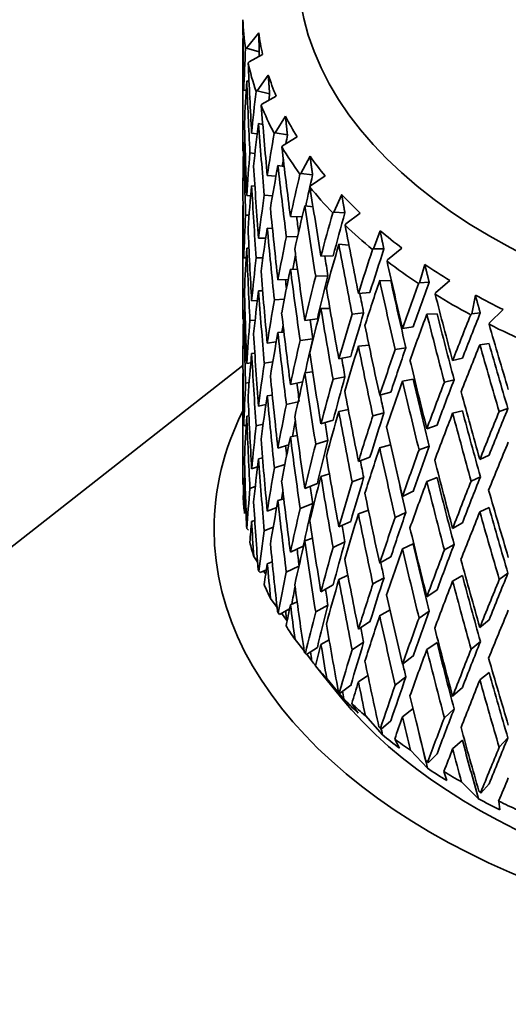
# Model space of a CAD drawing. Units: millimetres. Extents: x 0 to 744, y 0 to 1164.
# Drawn here: x 619 to 628, y 364 to 381 of the extents above; entities that cross this region are included whole.
import ezdxf
from ezdxf import colors
from ezdxf.entities.mleader import LeaderData, LeaderLine
from ezdxf.math import Vec2, Vec3

# ---------------------------------------------------------------- set-up
doc = ezdxf.new("R2010")
doc.units = ezdxf.units.MM
doc.layers.add('DV7_Défaut', color=7, linetype='Continuous')
doc.layers.add('Défaut', color=7, linetype='Continuous')

# ---------------------------------------------------------------- blocks, each defined once
blk = doc.blocks.new('_DOT')
at = {"color": 0}
blk.add_line((0, 0), (-1, 0), dxfattribs=at)
at = {"color": 0, "const_width": 0.333}
blk.add_lwpolyline([(-0.1665, 0, 1), (0.1665, 0, 1)], format="xyb", close=True, dxfattribs=at)
blk = doc.blocks.new('SE6')
at = {"layer": 'DV7_Défaut', "color": 7, "linetype": 'Continuous', "lineweight": 35}
for p, q in [((623.381, 381.24), (623.159, 380.965)), ((623.096, 381.153), (623.091, 381.154)), ((623.091, 381.141), (623.091, 379.095)), ((623.159, 380.965), (623.141, 380.956)), ((623.159, 380.965), (623.391, 380.898)), ((623.189, 380.698), (623.205, 380.718)), ((623.205, 380.718), (623.452, 380.852)), ((623.204, 380.358), (623.163, 380.37)), ((623.555, 380.476), (623.35, 380.189)), ((623.152, 380.194), (623.109, 380.203)), ((623.35, 380.189), (623.332, 380.178)), ((623.35, 380.189), (623.578, 380.135)), ((623.44, 379.945), (623.696, 380.094)), ((623.425, 379.924), (623.44, 379.945)), ((623.867, 379.727), (623.681, 379.428)), ((623.454, 379.576), (623.377, 379.594)), ((623.354, 379.407), (623.252, 379.421)), ((623.681, 379.428), (623.662, 379.416)), ((623.681, 379.428), (623.902, 379.388)), ((623.814, 379.191), (624.077, 379.356)), ((623.132, 379.243), (623.109, 379.248)), ((623.801, 379.169), (623.814, 379.191)), ((623.104, 379.072), (623.091, 379.073)), ((623.22, 379.066), (623.312, 379.052)), ((624.313, 379.001), (624.148, 378.691)), ((623.843, 378.815), (623.73, 378.835)), ((623.694, 378.639), (623.536, 378.653)), ((624.148, 378.691), (624.128, 378.678)), ((624.148, 378.691), (624.36, 378.664)), ((624.323, 378.463), (624.588, 378.644)), ((623.311, 378.458), (623.252, 378.467)), ((624.311, 378.441), (624.323, 378.463)), ((623.236, 378.285), (623.163, 378.289)), ((623.482, 378.295), (623.631, 378.282)), ((624.888, 378.306), (624.745, 377.986)), ((623.091, 378.106), (623.091, 376.043)), ((624.367, 378.083), (624.218, 378.102)), ((623.142, 377.934), (623.206, 377.93)), ((624.17, 377.9), (623.957, 377.906)), ((624.745, 377.986), (624.726, 377.972)), ((624.745, 377.986), (624.947, 377.972)), ((624.961, 377.771), (625.226, 377.967)), ((623.63, 377.69), (623.536, 377.698)), ((624.951, 377.747), (624.961, 377.771)), ((623.508, 377.513), (623.377, 377.513)), ((623.882, 377.544), (624.086, 377.538)), ((625.585, 377.649), (625.467, 377.321)), ((623.203, 377.332), (623.163, 377.334)), ((625.019, 377.389), (624.837, 377.402)), ((625.467, 377.321), (625.448, 377.306)), ((625.467, 377.321), (625.655, 377.319)), ((625.72, 377.12), (625.983, 377.333)), ((623.109, 377.154), (623.152, 377.156)), ((623.334, 377.156), (623.456, 377.156)), ((624.734, 377.195), (624.511, 377.189)), ((624.086, 376.947), (623.957, 376.951)), ((625.712, 377.096), (625.72, 377.12)), ((626.398, 377.038), (626.305, 376.704)), ((623.918, 376.766), (623.73, 376.754)), ((624.416, 376.821), (624.639, 376.828)), ((625.781, 376.741), (625.578, 376.744)), ((626.305, 376.704), (626.286, 376.687)), ((626.305, 376.704), (626.478, 376.712)), ((626.594, 376.519), (626.851, 376.747)), ((623.452, 376.558), (623.377, 376.558)), ((625.402, 376.528), (625.193, 376.508)), ((626.587, 376.494), (626.594, 376.519)), ((627.317, 376.479), (627.251, 376.14)), ((623.252, 376.373), (623.355, 376.383)), ((623.665, 376.394), (623.845, 376.406)), ((624.673, 376.239), (624.511, 376.234)), ((623.109, 376.199), (623.132, 376.2)), ((625.077, 376.135), (625.287, 376.155)), ((626.621, 376.142), (626.435, 376.133)), ((627.251, 376.14), (627.232, 376.122)), ((627.251, 376.14), (627.406, 376.158)), ((627.571, 375.974), (627.82, 376.217)), ((623.221, 376.017), (623.314, 376.026)), ((624.446, 376.05), (624.218, 376.021)), ((626.187, 375.905), (625.993, 375.873)), ((627.566, 375.949), (627.571, 375.974)), ((623.839, 375.806), (623.73, 375.799)), ((623.536, 375.605), (623.699, 375.63)), ((624.133, 375.656), (624.361, 375.686)), ((625.384, 375.572), (625.193, 375.554)), ((625.86, 375.492), (626.054, 375.524)), ((627.565, 375.598), (627.398, 375.578)), ((623.252, 375.418), (623.31, 375.423)), ((625.053, 375.364), (624.837, 375.321)), ((623.094, 375.203), (618.074, 371.271)), ((623.163, 375.236), (623.237, 375.25)), ((623.482, 375.246), (623.636, 375.27)), ((627.081, 375.333), (626.904, 375.29)), ((623.091, 375.053), (623.091, 373.042)), ((624.36, 375.084), (624.218, 375.066)), ((624.731, 374.951), (624.948, 374.993)), ((623.207, 374.893), (623.142, 374.882)), ((623.957, 374.858), (624.181, 374.907)), ((626.187, 374.95), (625.993, 374.918)), ((626.754, 374.9), (626.931, 374.943)), ((623.536, 374.65), (623.627, 374.664)), ((625.781, 374.718), (625.578, 374.663)), ((623.377, 374.46), (623.512, 374.493)), ((623.882, 374.495), (624.097, 374.543)), ((623.163, 374.281), (623.203, 374.289)), ((625.009, 374.4), (624.837, 374.366)), ((625.454, 374.285), (625.657, 374.341)), ((627.081, 374.378), (626.904, 374.335)), ((627.751, 374.365), (627.908, 374.418)), ((623.109, 374.106), (623.153, 374.118)), ((623.46, 374.134), (623.334, 374.104)), ((624.511, 374.14), (624.734, 374.206)), ((626.621, 374.12), (626.435, 374.052)), ((623.957, 373.903), (624.081, 373.93)), ((623.73, 373.702), (623.928, 373.763)), ((624.416, 373.773), (624.639, 373.838)), ((625.778, 373.762), (625.578, 373.708)), ((626.294, 373.667), (626.48, 373.734)), ((627.565, 373.575), (627.398, 373.497)), ((623.377, 373.506), (623.451, 373.524)), ((623.854, 373.401), (623.665, 373.342)), ((625.192, 373.46), (625.402, 373.539)), ((623.252, 373.325), (623.359, 373.36)), ((624.511, 373.185), (624.665, 373.231)), ((623.109, 373.151), (623.132, 373.157)), ((624.218, 372.968), (624.446, 373.057)), ((625.078, 373.086), (625.288, 373.165)), ((626.621, 373.165), (626.435, 373.097)), ((627.241, 373.103), (627.408, 373.181)), ((623.317, 373.002), (623.22, 372.97)), ((625.993, 372.825), (626.187, 372.916)), ((623.73, 372.747), (623.836, 372.78)), ((624.361, 372.692), (624.133, 372.604)), ((623.536, 372.556), (623.707, 372.625)), ((625.192, 372.505), (625.373, 372.573)), ((625.86, 372.443), (626.055, 372.534)), ((627.565, 372.62), (627.398, 372.542)), ((623.252, 372.37), (623.309, 372.388)), ((624.837, 372.269), (625.053, 372.37)), ((626.904, 372.241), (627.081, 372.343)), ((623.166, 372.24), (623.194, 372.213)), ((623.644, 372.263), (623.482, 372.199)), ((624.218, 372.014), (624.355, 372.066)), ((624.948, 372), (624.731, 371.898)), ((625.993, 371.87), (626.187, 371.961)), ((626.755, 371.851), (626.932, 371.953)), ((623.957, 371.809), (624.191, 371.92)), ((623.29, 371.735), (623.363, 371.626)), ((623.536, 371.601), (623.626, 371.637)), ((625.578, 371.61), (625.781, 371.724)), ((623.382, 371.464), (623.407, 371.439)), ((623.407, 371.439), (623.519, 371.493)), ((623.468, 371.468), (623.507, 371.409)), ((624.112, 371.557), (623.882, 371.448)), ((627.751, 371.317), (627.909, 371.429)), ((624.837, 371.314), (625.001, 371.391)), ((625.657, 371.347), (625.454, 371.233)), ((626.904, 371.286), (627.081, 371.388)), ((624.511, 371.092), (624.734, 371.216)), ((626.435, 371), (626.621, 371.126)), ((623.597, 370.969), (623.714, 370.808)), ((623.957, 370.854), (624.078, 370.911)), ((623.737, 370.706), (623.759, 370.682)), ((623.759, 370.682), (623.942, 370.784)), ((623.792, 370.701), (623.889, 370.568)), ((624.639, 370.849), (624.416, 370.725)), ((625.578, 370.655), (625.766, 370.761)), ((626.48, 370.741), (626.294, 370.615)), ((625.193, 370.412), (625.402, 370.549)), ((627.398, 370.445), (627.565, 370.581)), ((624.041, 370.226), (624.206, 370.017)), ((624.511, 370.137), (624.66, 370.22)), ((625.287, 370.176), (625.077, 370.039)), ((626.435, 370.045), (626.621, 370.171)), ((627.408, 370.187), (627.241, 370.05)), ((624.228, 369.973), (624.246, 369.951)), ((624.246, 369.951), (624.446, 370.079)), ((624.254, 369.956), (624.342, 369.843)), ((625.993, 369.776), (626.187, 369.926)), ((624.555, 369.567), (624.41, 369.748)), ((627.398, 369.49), (627.565, 369.626)), ((624.551, 369.573), (624.869, 369.182)), ((624.616, 369.515), (624.924, 369.15)), ((625.193, 369.457), (625.365, 369.57)), ((626.054, 369.545), (625.86, 369.396)), ((624.863, 369.253), (624.825, 369.298)), ((624.849, 369.274), (624.863, 369.253)), ((624.863, 369.253), (625.053, 369.393)), ((626.904, 369.193), (627.081, 369.354)), ((625.186, 368.888), (625.07, 369.061)), ((625.993, 368.821), (626.186, 368.97)), ((626.931, 368.965), (626.754, 368.804)), ((625.318, 368.842), (625.629, 368.495)), ((625.603, 368.596), (625.781, 368.747)), ((625.603, 368.596), (625.564, 368.638)), ((625.592, 368.616), (625.603, 368.596)), ((625.937, 368.251), (625.852, 368.418)), ((626.904, 368.238), (627.081, 368.399)), ((627.908, 368.44), (627.751, 368.269)), ((626.138, 368.214), (626.448, 367.887)), ((626.458, 367.987), (626.419, 368.027)), ((626.451, 368.007), (626.458, 367.987)), ((626.458, 367.987), (626.621, 368.148)), ((626.798, 367.663), (626.745, 367.825)), ((627.066, 367.64), (627.373, 367.332)), ((627.419, 367.433), (627.38, 367.471)), ((627.419, 367.433), (627.565, 367.604)), ((627.416, 367.452), (627.419, 367.433)), ((627.762, 367.13), (627.741, 367.29))]:
    blk.add_line(p, q, dxfattribs=at)
for centre, major_axis, ratio, start_param, end_param in [((636.091, 382.432), (-12, 0), 0.57735, 0, 4.179141), ((636.091, 377.569), (-1.85, 36.589), 0.351682, 1.445904, 1.480989), ((636.091, 381.616), (-13, 0), 0.57735, 0.017874, 0.088049), ((636.091, 381.82), (-12.75, 0), 0.57735, 0.07878, 0.131896), ((636.091, 377.534), (-1.423, 21.655), 0.596726, 1.373068, 1.408159), ((636.091, 377.534), (-1.396, 21.238), 0.596726, 1.372684, 1.376536), ((636.091, 377.569), (-3.06, 36.449), 0.346642, 1.455799, 1.490884), ((636.091, 381.616), (-13, 0), 0.57735, 0.122594, 0.192769), ((636.091, 376.579), (-1.423, 21.655), 0.596726, 1.355795, 1.391696), ((636.091, 376.614), (-3.06, 36.449), 0.346642, 1.438528, 1.474421), ((636.091, 381.82), (-12.75, 0), 0.57735, 0.183499, 0.236616), ((636.091, 377.534), (1.423, 21.655), 0.596726, 1.487706, 1.522796), ((636.091, 377.534), (1.396, 21.238), 0.596726, 1.487322, 1.492841), ((636.091, 377.569), (-4.236, 36.241), 0.339128, 1.466201, 1.501285), ((636.091, 381.616), (-13, 0), 0.57735, 0.227314, 0.297489), ((636.091, 381.82), (-12.75, 0), 0.57735, 0.288219, 0.341335), ((636.091, 377.569), (-1.85, 36.589), 0.351682, 1.497452, 1.533347), ((636.091, 376.579), (1.423, 21.655), 0.596726, 1.470432, 1.506333), ((636.091, 376.614), (-4.236, 36.241), 0.339128, 1.44893, 1.484823), ((636.091, 377.534), (-4.058, -21.658), 0.570243, 4.732347, 4.767437), ((636.091, 377.534), (-3.98, -21.242), 0.570243, -1.551223, -1.543826), ((636.091, 376.579), (-1.423, 21.655), 0.596726, 1.408159, 1.444126), ((636.091, 376.614), (-1.85, 36.589), 0.351682, 1.480989, 1.516952), ((636.091, 377.569), (-5.367, 35.969), 0.32919, 1.477275, 1.51236), ((636.091, 381.616), (-13, 0), 0.57735, 0.332033, 0.402209), ((636.091, 377.534), (1.423, 21.655), 0.596726, 1.539259, 1.575158), ((636.091, 377.534), (-3.98, -21.242), 0.570243, -1.530496, -1.524635), ((636.091, 381.82), (-12.75, 0), 0.57735, 0.392939, 0.446055), ((636.091, 377.569), (-3.06, 36.449), 0.346642, 1.507347, 1.543241), ((636.091, 376.579), (-4.058, -21.658), 0.570243, 4.715073, 4.750974), ((636.091, 376.614), (-5.367, 35.969), 0.32919, 1.460004, 1.495897), ((636.091, 377.534), (-6.223, -21.755), 0.524635, -1.473828, -1.438737), ((636.091, 377.534), (-6.103, -21.337), 0.524635, -1.474212, -1.448056), ((636.091, 377.569), (0.619, -36.66), 0.354211, 4.681757, 4.71772), ((636.091, 376.579), (1.423, 21.655), 0.596726, 1.522796, 1.558763), ((636.091, 376.614), (-3.06, 36.449), 0.346642, 1.490884, 1.526846), ((636.091, 377.569), (-6.441, 35.634), 0.316887, 1.489152, 1.524237), ((636.091, 381.616), (-13, 0), 0.57735, 0.436753, 0.506928), ((636.091, 377.534), (-4.058, -21.658), 0.570243, -1.499286, -1.463386), ((636.091, 381.82), (-12.75, 0), 0.57735, 0.497659, 0.550775), ((636.091, 377.569), (-4.236, 36.241), 0.339128, 1.517748, 1.553643), ((636.091, 376.579), (-6.223, -21.755), 0.524635, -1.491102, -1.4552), ((636.091, 376.614), (-6.441, 35.634), 0.316887, 1.471882, 1.507774), ((636.091, 377.534), (-1.423, -21.655), 0.596726, 4.733146, 4.769112), ((636.091, 376.614), (-5.264, 35.277), 0.32919, 1.485227, 1.493198), ((636.091, 377.534), (-7.911, -22.008), 0.468711, -1.423477, -1.388387), ((636.091, 377.534), (-7.759, -21.585), 0.468711, -1.423861, -1.388399), ((636.091, 377.569), (1.85, -36.589), 0.351682, 4.691335, 4.727298), ((636.091, 376.579), (-4.058, -21.658), 0.570243, -1.515749, -1.479782), ((636.091, 376.614), (-4.236, 36.241), 0.339128, 1.501285, 1.537248), ((636.091, 377.569), (-7.451, 35.241), 0.302284, 1.501926, 1.537011), ((636.091, 381.616), (-13, 0), 0.57735, 0.541473, 0.611648), ((636.091, 377.534), (-6.223, -21.755), 0.524635, -1.422275, -1.386375), ((636.091, 381.82), (-12.75, 0), 0.57735, 0.602379, 0.655495), ((636.091, 376.579), (-1.423, -21.655), 0.596726, 4.716751, 4.752739), ((636.091, 376.614), (-1.85, 36.589), 0.351682, 1.533347, 1.569333), ((636.091, 377.569), (-5.367, 35.969), 0.32919, 1.528823, 1.564717), ((636.091, 376.579), (-7.911, -22.008), 0.468711, -1.440751, -1.40485), ((636.091, 376.614), (-7.451, 35.241), 0.302284, 1.484656, 1.520549), ((636.091, 377.534), (-9.219, -22.418), 0.408867, -1.394162, -1.359072), ((636.091, 377.534), (-9.042, -21.987), 0.408867, -1.394546, -1.359084), ((636.091, 377.534), (-4.058, -21.658), 0.570243, -1.446991, -1.411026), ((636.091, 377.534), (-6.103, -21.337), 0.524635, -1.406687, -1.394747), ((636.091, 376.614), (-6.317, 34.949), 0.316887, 1.497105, 1.507463), ((636.091, 376.579), (-6.223, -21.755), 0.524635, -1.438737, -1.40277), ((636.091, 376.614), (-5.367, 35.969), 0.32919, 1.51236, 1.548322), ((636.091, 377.569), (-8.388, 34.794), 0.285443, 1.515651, 1.550736), ((636.091, 381.616), (-13, 0), 0.57735, 0.646193, 0.716368), ((636.091, 381.82), (-12.75, 0), 0.57735, 0.707098, 0.760214), ((636.091, 377.569), (3.06, -36.449), 0.346642, 4.701229, 4.737193), ((636.091, 377.534), (-7.911, -22.008), 0.468711, -1.371924, -1.336025), ((636.091, 377.534), (-7.759, -21.585), 0.468711, -1.371613, -1.336036), ((636.091, 376.614), (-4.155, 35.544), 0.339128, 1.526991, 1.531674), ((636.091, 377.569), (6.441, -35.634), 0.316887, 4.682293, 4.718187), ((636.091, 376.579), (-9.219, -22.418), 0.408867, -1.411436, -1.375535), ((636.091, 376.614), (-8.388, 34.794), 0.285443, 1.49838, 1.534273), ((636.091, 376.614), (-8.227, 34.125), 0.285443, 1.498392, 1.533962), ((636.091, 377.534), (-10.241, -22.954), 0.348822, -1.379925, -1.344835), ((636.091, 377.534), (-10.045, -22.513), 0.348822, -1.380309, -1.344847), ((636.091, 377.569), (0.619, -36.66), 0.354211, -1.549092, -1.513104), ((636.091, 376.579), (-4.058, -21.658), 0.570243, -1.463386, -1.427398), ((636.091, 376.614), (-3.06, 36.449), 0.346642, 1.543241, 1.579227), ((636.091, 376.614), (-7.308, 34.564), 0.302284, 1.509954, 1.520237), ((636.091, 377.569), (-9.247, 34.296), 0.266423, 1.530341, 1.565426), ((636.091, 381.616), (-13, 0), 0.57735, 0.750912, 0.821088), ((636.091, 381.82), (-12.75, 0), 0.57735, 0.811818, 0.864934), ((636.091, 377.534), (-6.223, -21.755), 0.524635, -1.36998, -1.334014), ((636.091, 376.579), (-7.911, -22.008), 0.468711, -1.388387, -1.35242), ((636.091, 376.614), (-6.441, 35.634), 0.316887, 1.524237, 1.5602), ((636.091, 376.579), (-1.423, -21.655), 0.596726, -1.514074, -1.47811), ((636.091, 376.614), (0.619, -36.66), 0.354211, 4.71772, 4.753686), ((636.091, 377.569), (4.236, -36.241), 0.339128, 4.711631, 4.747595), ((636.091, 377.534), (-9.219, -22.418), 0.408867, -1.342609, -1.30671), ((636.091, 377.534), (-9.042, -21.987), 0.408867, -1.342298, -1.306722), ((636.091, 376.579), (-10.241, -22.954), 0.348822, -1.397199, -1.361298), ((636.091, 376.614), (-9.247, 34.296), 0.266423, 1.51307, 1.548963), ((636.091, 376.614), (-9.069, 33.637), 0.266423, 1.513082, 1.548652), ((636.091, 377.534), (-11.048, -23.586), 0.290493, -1.376208, -1.341117), ((636.091, 377.534), (-10.835, -23.132), 0.290493, -1.376591, -1.341129), ((636.091, 377.534), (-4.058, -21.658), 0.570243, -1.394653, -1.358667), ((636.091, 377.534), (-6.103, -21.337), 0.524635, -1.347669, -1.341561), ((636.091, 376.614), (-5.264, 35.277), 0.32919, 1.538167, 1.548012), ((636.091, 377.569), (7.451, -35.241), 0.302284, 4.695067, 4.730961), ((636.091, 377.569), (10.023, -33.752), 0.245273, 4.687568, 4.722653), ((636.091, 381.616), (-13, 0), 0.57735, 0.855632, 0.925807), ((636.091, 377.569), (1.85, -36.589), 0.351682, -1.539514, -1.503526), ((636.091, 376.579), (-6.223, -21.755), 0.524635, -1.386375, -1.350387), ((636.091, 376.614), (-4.236, 36.241), 0.339128, 1.553643, 1.589629), ((636.091, 377.534), (-7.911, -22.008), 0.468711, -1.31963, -1.283664), ((636.091, 377.534), (-7.759, -21.585), 0.468711, -1.31932, -1.290918), ((636.091, 376.579), (-9.219, -22.418), 0.408867, -1.359072, -1.323105), ((636.091, 376.614), (-7.451, 35.241), 0.302284, 1.537011, 1.572974), ((636.091, 377.534), (-10.045, -22.513), 0.348822, -1.328061, -1.292485), ((636.091, 376.579), (-11.048, -23.586), 0.290493, -1.393481, -1.35758), ((636.091, 376.614), (-10.023, 33.752), 0.245273, 1.528705, 1.564598), ((636.091, 376.614), (-9.831, 33.103), 0.245273, 1.528717, 1.564287), ((636.091, 377.569), (-0.619, -36.66), 0.354211, -1.50618, -1.470213), ((636.091, 376.579), (-4.058, -21.658), 0.570243, -1.411026, -1.375062), ((636.091, 376.614), (1.85, -36.589), 0.351682, 4.727298, 4.763264), ((636.091, 377.569), (5.367, -35.969), 0.32919, 4.722705, 4.758669), ((636.091, 377.534), (-10.241, -22.954), 0.348822, -1.328372, -1.292473), ((636.091, 377.534), (-6.223, -21.755), 0.524635, -1.317642, -1.281655), ((636.091, 376.614), (-6.317, 34.949), 0.316887, 1.550224, 1.55989), ((636.091, 377.569), (8.388, -34.794), 0.285443, 4.708792, 4.744686), ((636.091, 377.569), (3.06, -36.449), 0.346642, -1.52962, -1.493632), ((636.091, 376.579), (-7.911, -22.008), 0.468711, -1.336025, -1.300037), ((636.091, 376.614), (-5.367, 35.969), 0.32919, 1.564717, 1.600704), ((636.091, 377.534), (-9.042, -21.987), 0.408867, -1.290005, -1.254361), ((636.091, 377.534), (-4.058, -21.658), 0.570243, -1.342271, -1.306309), ((636.091, 376.614), (-4.155, 35.544), 0.339128, -4.703346, -4.693865), ((636.091, 377.534), (-9.219, -22.418), 0.408867, -1.290315, -1.254349), ((636.091, 376.579), (-10.241, -22.954), 0.348822, -1.344835, -1.308868), ((636.091, 376.614), (-8.388, 34.794), 0.285443, 1.550736, 1.586698), ((636.091, 376.614), (-8.227, 34.125), 0.285443, 1.550748, 1.586388), ((636.091, 377.534), (-11.048, -23.586), 0.290493, -1.324655, -1.288755), ((636.091, 377.534), (-10.835, -23.132), 0.290493, -1.324343, -1.288767), ((636.091, 377.569), (0.619, -36.66), 0.354211, -1.496709, -1.460742), ((636.091, 376.579), (-6.223, -21.755), 0.524635, -1.334014, -1.298051), ((636.091, 376.614), (3.06, -36.449), 0.346642, -1.545993, -1.510027), ((636.091, 377.569), (6.441, -35.634), 0.316887, -1.548603, -1.512639), ((636.091, 376.614), (-7.308, 34.564), 0.302284, 1.563269, 1.572664), ((636.091, 377.569), (9.247, -34.296), 0.266423, 4.723482, 4.759376), ((636.091, 377.534), (-7.911, -22.008), 0.468711, -1.267291, -1.231305), ((636.091, 372.226), (-13.522, 0), 0.57735, 6.004516, 6.283185), ((636.091, 372.226), (-13.522, 0), 0.57735, 0, 3.420262), ((636.091, 376.579), (-4.058, -21.658), 0.570243, -1.358667, -1.322772), ((636.091, 376.614), (0.619, -36.66), 0.354211, -1.513104, -1.477205), ((636.091, 377.569), (4.236, -36.241), 0.339128, -1.519218, -1.48323), ((636.091, 376.579), (-9.219, -22.418), 0.408867, -1.30671, -1.270722), ((636.091, 376.614), (6.441, -35.634), 0.316887, 4.718187, 4.754174), ((636.091, 377.534), (-10.241, -22.954), 0.348822, -1.276078, -1.240112), ((636.091, 377.534), (-10.045, -22.513), 0.348822, -1.275768, -1.240124), ((636.091, 376.579), (-11.048, -23.586), 0.290493, -1.341117, -1.30515), ((636.091, 376.614), (-9.247, 34.296), 0.266423, 1.565426, 1.601388), ((636.091, 376.614), (-9.069, 33.637), 0.266423, 1.565438, 1.601079), ((636.091, 377.534), (-11.683, -24.285), 0.234781, -1.328273, -1.292373), ((636.091, 377.534), (-11.458, -23.818), 0.234781, -1.327962, -1.292385), ((636.091, 377.534), (-6.223, -21.755), 0.524635, -1.26526, -1.229298), ((636.091, 377.534), (-7.759, -21.585), 0.468711, -1.250517, -1.237567), ((636.091, 376.614), (-5.264, 35.277), 0.32919, -4.692004, -4.682791), ((636.091, 377.569), (7.451, -35.241), 0.302284, -1.535829, -1.499865), ((636.091, 377.569), (1.85, -36.589), 0.351682, -1.487131, -1.451164), ((636.091, 376.579), (-7.911, -22.008), 0.468711, -1.283664, -1.2477), ((636.091, 376.614), (3.001, -35.748), 0.346642, -1.519579, -1.514536), ((636.091, 376.614), (4.236, -36.241), 0.339128, -1.535591, -1.499625), ((636.091, 377.534), (-9.219, -22.418), 0.408867, -1.237977, -1.20199), ((636.091, 377.534), (-9.042, -21.987), 0.408867, -1.237667, -1.202002), ((636.091, 377.534), (-10.835, -23.132), 0.290493, -1.27205, -1.236406), ((636.091, 376.579), (-11.683, -24.285), 0.234781, -1.344735, -1.308768), ((636.091, 377.569), (5.367, -35.969), 0.32919, -1.508144, -1.472156), ((636.091, 376.579), (-10.241, -22.954), 0.348822, -1.292473, -1.256485), ((636.091, 376.614), (7.451, -35.241), 0.302284, -1.552224, -1.516237), ((636.091, 377.534), (-11.048, -23.586), 0.290493, -1.27236, -1.236394), ((636.091, 377.569), (-0.619, -36.66), 0.354211, -1.45375, -1.419682), ((636.091, 376.579), (-6.223, -21.755), 0.524635, -1.281655, -1.245761), ((636.091, 376.614), (1.85, -36.589), 0.351682, -1.503526, -1.467627), ((636.091, 376.614), (6.317, -34.949), 0.316887, -1.538176, -1.529321), ((636.091, 376.614), (7.308, -34.564), 0.302284, -1.540887, -1.516547), ((636.091, 377.569), (8.388, -34.794), 0.285443, -1.522104, -1.48614), ((636.091, 377.534), (-7.911, -22.008), 0.468711, -1.21491, -1.178948), ((636.091, 376.579), (-4.058, -21.658), 0.570243, -1.306309, -1.288846), ((636.091, 376.614), (-0.619, -36.66), 0.354211, -1.470213, -1.452748), ((636.091, 377.569), (3.06, -36.449), 0.346642, -1.477237, -1.44127), ((636.091, 376.579), (-9.219, -22.418), 0.408867, -1.254349, -1.218385), ((636.091, 376.614), (5.367, -35.969), 0.32919, -1.524517, -1.488551), ((636.091, 377.534), (-10.241, -22.954), 0.348822, -1.22374, -1.187753), ((636.091, 377.534), (-10.045, -22.513), 0.348822, -1.22343, -1.187765), ((636.091, 376.579), (-11.048, -23.586), 0.290493, -1.288755, -1.252767), ((636.091, 376.614), (8.388, -34.794), 0.285443, -1.538499, -1.502513), ((636.091, 376.614), (8.227, -34.125), 0.285443, -1.538488, -1.502822), ((636.091, 377.534), (-11.683, -24.285), 0.234781, -1.275978, -1.240012), ((636.091, 377.534), (-11.458, -23.818), 0.234781, -1.275668, -1.240024), ((636.091, 377.534), (-6.223, -21.755), 0.524635, -1.212835, -1.178775), ((636.091, 377.534), (-7.759, -21.585), 0.468711, -1.191412, -1.184345), ((636.091, 376.614), (4.155, -35.544), 0.339128, -1.50883, -1.499935), ((636.091, 377.569), (6.441, -35.634), 0.316887, -1.496266, -1.460278), ((636.091, 377.569), (9.247, -34.296), 0.266423, -1.507414, -1.47145), ((636.091, 373.042), (-13, 0), 0.57735, 0.035497, 0.070424), ((636.091, 377.569), (0.619, -36.66), 0.354211, -1.444279, -1.410211), ((636.091, 376.579), (-7.911, -22.008), 0.468711, -1.231305, -1.195411), ((636.091, 376.614), (3.06, -36.449), 0.346642, -1.493632, -1.457732), ((636.091, 377.534), (-9.042, -21.987), 0.408867, -1.185285, -1.149645), ((636.091, 377.534), (-9.219, -22.418), 0.408867, -1.185595, -1.149633), ((636.091, 376.579), (-10.241, -22.954), 0.348822, -1.240112, -1.204148), ((636.091, 376.614), (6.441, -35.634), 0.316887, -1.512639, -1.476673), ((636.091, 377.534), (-10.835, -23.132), 0.290493, -1.219712, -1.184047), ((636.091, 376.579), (-11.683, -24.285), 0.234781, -1.292373, -1.256385), ((636.091, 376.614), (9.247, -34.296), 0.266423, -1.523809, -1.487823), ((636.091, 376.614), (9.069, -33.637), 0.266423, -1.523797, -1.488132), ((636.091, 376.579), (-6.223, -21.755), 0.524635, -1.229298, -1.211835), ((636.091, 376.614), (0.619, -36.66), 0.354211, -1.460742, -1.443277), ((636.091, 377.569), (4.236, -36.241), 0.339128, -1.466835, -1.430868), ((636.091, 376.614), (5.264, -35.277), 0.32919, -1.497324, -1.488861), ((636.091, 377.534), (-11.048, -23.586), 0.290493, -1.220022, -1.184035), ((636.091, 377.534), (-7.911, -22.008), 0.468711, -1.162485, -1.128425), ((636.091, 377.569), (7.451, -35.241), 0.302284, -1.483492, -1.447504), ((636.091, 373.042), (-13, 0), 0.57735, 0.140216, 0.175144), ((636.091, 377.569), (1.85, -36.589), 0.351682, -1.434701, -1.400633), ((636.091, 376.579), (-9.219, -22.418), 0.408867, -1.20199, -1.166096), ((636.091, 376.614), (4.236, -36.241), 0.339128, -1.48323, -1.44733), ((636.091, 377.534), (-10.045, -22.513), 0.348822, -1.171048, -1.135408), ((636.091, 376.614), (7.308, -34.564), 0.302284, -1.499853, -1.464209), ((636.091, 377.534), (-11.458, -23.818), 0.234781, -1.22333, -1.187665), ((636.091, 359.489), (-27.5, 0), 0.57735, 0, 4.031664), ((636.091, 376.614), (3.001, -35.748), 0.346642, -1.46674, -1.458043), ((636.091, 377.534), (-10.241, -22.954), 0.348822, -1.171358, -1.135396), ((636.091, 376.579), (-11.048, -23.586), 0.290493, -1.236394, -1.200431), ((636.091, 376.614), (7.451, -35.241), 0.302284, -1.499865, -1.463899), ((636.091, 377.534), (-11.683, -24.285), 0.234781, -1.22364, -1.187653), ((636.091, 376.579), (-7.911, -22.008), 0.468711, -1.178948, -1.161485), ((636.091, 376.614), (1.85, -36.589), 0.351682, -1.451164, -1.433699), ((636.091, 377.569), (5.367, -35.969), 0.32919, -1.455761, -1.419793), ((636.091, 376.614), (6.317, -34.949), 0.316887, -1.484912, -1.476983), ((636.091, 377.569), (8.388, -34.794), 0.285443, -1.469768, -1.43378), ((636.091, 377.534), (-9.219, -22.418), 0.408867, -1.13317, -1.09911), ((636.091, 377.534), (-11.941, -24.547), 0.182038, -1.2321, -1.196435), ((636.091, 376.579), (-10.241, -22.954), 0.348822, -1.187753, -1.151859), ((636.091, 376.614), (5.367, -35.969), 0.32919, -1.472156, -1.436256), ((636.091, 377.534), (-11.048, -23.586), 0.290493, -1.16764, -1.131678), ((636.091, 377.534), (-10.835, -23.132), 0.290493, -1.16733, -1.13169), ((636.091, 376.579), (-11.683, -24.285), 0.234781, -1.240012, -1.204049), ((636.091, 376.614), (8.388, -34.794), 0.285443, -1.48614, -1.450175), ((636.091, 376.614), (8.227, -34.125), 0.285443, -1.486129, -1.450485), ((636.091, 377.534), (-12.175, -25.028), 0.182038, -1.23241, -1.196423), ((636.091, 373.042), (-13, 0), 0.57735, 0.244936, 0.279864), ((636.091, 377.534), (-9.042, -21.987), 0.408867, -1.115296, -1.100436), ((636.091, 377.569), (3.06, -36.449), 0.346642, -1.424807, -1.390739), ((636.091, 376.614), (4.155, -35.544), 0.339128, -1.455836, -1.447642), ((636.091, 377.569), (6.441, -35.634), 0.316887, -1.443883, -1.407916), ((636.091, 376.614), (1.814, -35.886), 0.351682, -1.424293, -1.419306), ((636.091, 376.579), (-9.219, -22.418), 0.408867, -1.149633, -1.13217), ((636.091, 376.614), (3.06, -36.449), 0.346642, -1.44127, -1.423805), ((636.091, 377.534), (-10.241, -22.954), 0.348822, -1.118933, -1.084873), ((636.091, 377.534), (-10.045, -22.513), 0.348822, -1.118622, -1.083052), ((636.091, 377.534), (-11.458, -23.818), 0.234781, -1.170948, -1.135308), ((636.091, 376.579), (-12.175, -25.028), 0.182038, -1.248782, -1.212819), ((636.091, 376.579), (-11.048, -23.586), 0.290493, -1.184035, -1.148141), ((636.091, 376.614), (6.441, -35.634), 0.316887, -1.460278, -1.424379), ((636.091, 377.534), (-11.683, -24.285), 0.234781, -1.171258, -1.135296), ((636.091, 373.042), (-13, 0), 0.57735, 0.349656, 0.384583), ((636.091, 377.569), (4.236, -36.241), 0.339128, -1.414405, -1.380337), ((636.091, 376.614), (5.264, -35.277), 0.32919, -1.444166, -1.436567), ((636.091, 377.569), (7.451, -35.241), 0.302284, -1.431109, -1.395142), ((636.091, 377.534), (-10.835, -23.132), 0.290493, -1.114904, -1.079334), ((636.091, 376.614), (7.308, -34.564), 0.302284, -1.447492, -1.411916), ((636.091, 377.534), (-11.941, -24.547), 0.182038, -1.179718, -1.144078), ((636.091, 376.614), (3.001, -35.748), 0.346642, -1.413828, -1.409412), ((636.091, 376.579), (-10.241, -22.954), 0.348822, -1.135396, -1.117933), ((636.091, 376.614), (4.236, -36.241), 0.339128, -1.430868, -1.413403), ((636.091, 377.534), (-11.048, -23.586), 0.290493, -1.115215, -1.081155), ((636.091, 376.579), (-11.683, -24.285), 0.234781, -1.187653, -1.151759), ((636.091, 376.614), (7.451, -35.241), 0.302284, -1.447504, -1.411605), ((636.091, 377.534), (-12.175, -25.028), 0.182038, -1.180028, -1.144066), ((636.091, 372.703), (-12.75, 0), 0.57735, 0.398976, 0.412575), ((636.091, 377.569), (5.367, -35.969), 0.32919, -1.40333, -1.369263), ((636.091, 377.569), (8.388, -34.794), 0.285443, -1.417384, -1.381417), ((636.091, 373.042), (-13, 0), 0.57735, 0.454376, 0.489303), ((636.091, 376.614), (6.317, -34.949), 0.316887, -1.431579, -1.42469), ((636.091, 376.614), (8.227, -34.125), 0.285443, -1.433768, -1.398191), ((636.091, 376.579), (-11.048, -23.586), 0.290493, -1.131678, -1.114215), ((636.091, 376.614), (5.367, -35.969), 0.32919, -1.419793, -1.402328), ((636.091, 377.534), (-11.458, -23.818), 0.234781, -1.118522, -1.082952), ((636.091, 376.579), (-12.175, -25.028), 0.182038, -1.196423, -1.160529), ((636.091, 376.614), (8.388, -34.794), 0.285443, -1.43378, -1.39788), ((636.091, 376.614), (4.155, -35.544), 0.339128, -1.402996, -1.39901), ((636.091, 377.534), (-11.683, -24.285), 0.234781, -1.118833, -1.084773), ((636.091, 372.226), (-12.399, 0), 0.57735, 0.439132, 2.702461), ((636.091, 372.703), (-12.75, 0), 0.57735, 0.503696, 0.544729), ((636.091, 377.569), (6.441, -35.634), 0.316887, -1.391453, -1.357385), ((636.091, 373.042), (-13, 0), 0.57735, 0.559095, 0.594023), ((636.091, 377.534), (-11.941, -24.547), 0.182038, -1.127292, -1.091722), ((636.091, 376.579), (-11.683, -24.285), 0.234781, -1.135296, -1.117833), ((636.091, 376.614), (6.441, -35.634), 0.316887, -1.407916, -1.390451), ((636.091, 376.614), (6.317, -34.949), 0.316887, -1.401455, -1.376058), ((636.091, 377.534), (-12.175, -25.028), 0.182038, -1.127603, -1.093543), ((636.091, 376.614), (5.264, -35.277), 0.32919, -1.391724, -1.387936), ((636.091, 377.569), (7.451, -35.241), 0.302284, -1.378679, -1.344611), ((636.091, 372.703), (-12.75, 0), 0.57735, 0.608416, 0.649448), ((636.091, 373.042), (-13, 0), 0.57735, 0.663815, 0.698743), ((636.091, 376.614), (7.308, -34.564), 0.302284, -1.39513, -1.363284), ((636.091, 377.534), (-12.302, -25.304), 0.132338, -1.139699, -1.104129), ((636.091, 376.579), (-12.175, -25.028), 0.182038, -1.144066, -1.126603), ((636.091, 376.614), (7.451, -35.241), 0.302284, -1.395142, -1.377677), ((636.091, 377.534), (-12.544, -25.8), 0.132338, -1.14001, -1.10595), ((636.091, 372.703), (-12.75, 0), 0.57735, 0.713135, 0.754168), ((636.091, 373.042), (-13, 0), 0.57735, 0.768535, 0.803462), ((636.091, 376.579), (-12.544, -25.8), 0.132338, -1.156473, -1.13901), ((636.091, 372.703), (-12.75, 0), 0.57735, 0.817855, 0.858888), ((636.091, 373.042), (-13, 0), 0.57735, 0.873255, 0.908182)]:
    blk.add_ellipse(centre, major_axis=major_axis, ratio=ratio, start_param=start_param, end_param=end_param, dxfattribs=at)
at = {"layer": 'DV7_Défaut', "color": 7, "linetype": 'Continuous', "lineweight": 18}
blk.add_ellipse((636.091, 363.603), major_axis=(22.383, 0), ratio=0.57735, start_param=2.774225, end_param=6.283185, dxfattribs=at)
at = {"layer": 'DV7_Défaut', "color": 7, "linetype": 'Continuous', "lineweight": 35}
for points in [[(623.381, 381.24), (623.385, 381.069), (623.391, 380.898)], [(623.555, 380.476), (623.566, 380.306), (623.578, 380.135)], [(623.867, 379.727), (623.884, 379.557), (623.902, 379.388)], [(624.313, 379.001), (624.336, 378.832), (624.36, 378.664)], [(624.888, 378.306), (624.917, 378.139), (624.947, 377.972)], [(625.585, 377.649), (625.62, 377.484), (625.655, 377.319)], [(626.398, 377.038), (626.438, 376.875), (626.478, 376.712)], [(627.317, 376.479), (627.361, 376.319), (627.406, 376.158)], [(623.166, 372.24), (623.163, 372.253), (623.161, 372.267)], [(623.382, 371.464), (623.377, 371.477), (623.372, 371.491)], [(623.737, 370.706), (623.73, 370.719), (623.722, 370.732)], [(624.228, 369.973), (624.218, 369.985), (624.208, 369.998)], [(624.849, 369.274), (624.837, 369.286), (624.825, 369.298)], [(625.592, 368.616), (625.578, 368.627), (625.564, 368.638)], [(626.451, 368.007), (626.435, 368.017), (626.419, 368.027)], [(627.416, 367.452), (627.398, 367.462), (627.38, 367.471)]]:
    blk.add_open_spline(points, degree=2, dxfattribs=at)

msp = doc.modelspace()

# ---------------------------------------------------------------- block references
at = {"layer": 'Défaut'}
msp.add_blockref('SE6', (0, 0), dxfattribs=at)

# ---------------------------------------------------------------- leaders
at = {"layer": 'Défaut', "color": 7, "linetype": 'Continuous', "lineweight": 18}
ml = msp.add_multileader_mtext('Standard', dxfattribs=at)
ml.set_content('{\\pxsm0.9;\\fSolid Edge ISO|b1||i0||c0|p34;\\W1.;13/07/2017\\P}', color=256)
ml.set_leader_properties()
ml.set_arrow_properties(name='DOT')
ml.build(insert=Vec2(0, 0))
ml.multileader.update_dxf_attribs({"leader_type": 0, "dogleg_length": 0, "arrow_head_size": 12})
ctx = ml.context
ctx.base_point, ctx.char_height, ctx.arrow_head_size, ctx.landing_gap_size = Vec3(656.602, 1156.973), 12, 12, 4.2
notes = []
notes.append((ctx, [(0, (0, 0, 0), (0, 0), (1, 0), 1, [])]))
ctx.mtext.insert = Vec3(658.602, 1163.093)
for ctx, leaders in notes:
    for number, flags, end, landing, length, lines in leaders:
        leader = LeaderData()
        leader.index, (leader.has_last_leader_line, leader.has_dogleg_vector, leader.attachment_direction) = number, flags
        leader.last_leader_point, leader.dogleg_vector, leader.dogleg_length = Vec3(end), Vec3(landing), length
        for number, points, colour, breaks in lines:
            line = LeaderLine()
            line.index, line.vertices, line.color, line.breaks = number, Vec3.list(points), colors.encode_raw_color(colour), breaks
            leader.lines.append(line)
        ctx.leaders.append(leader)

doc.saveas('drawing.dxf')
